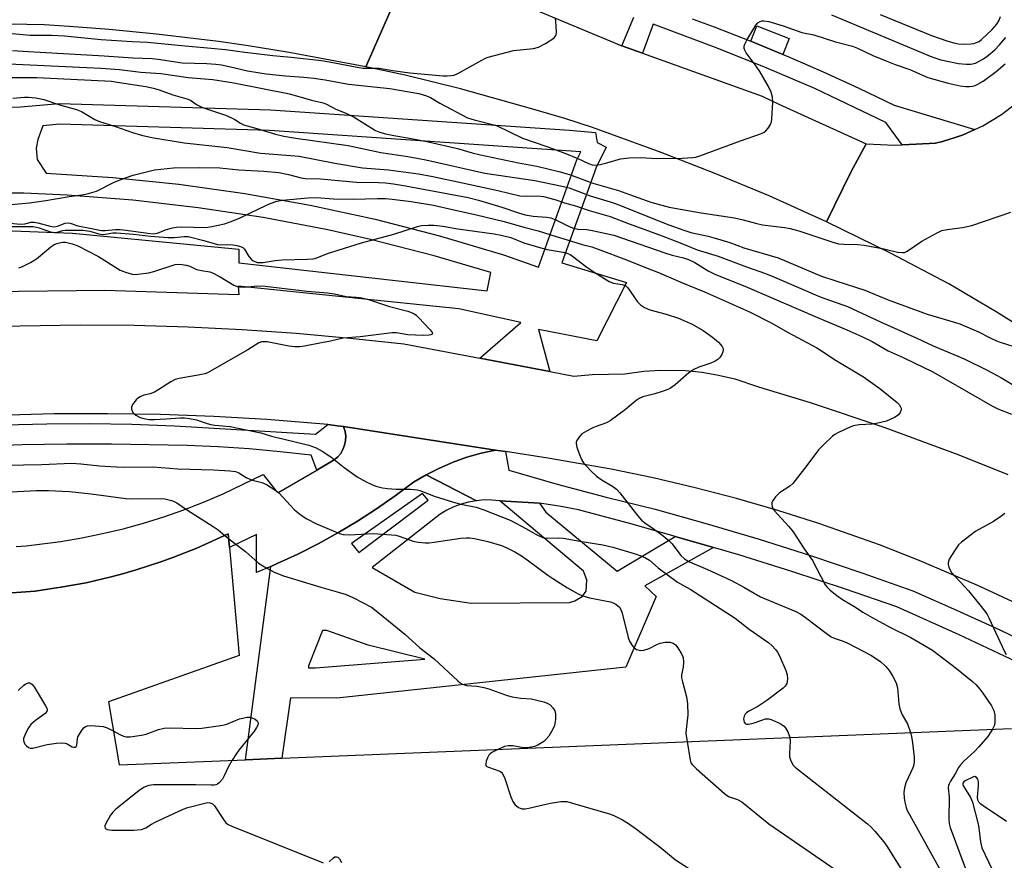
# Model space of a CAD drawing. Units: inches. Extents: x 1279760 to 1285760, y 485453 to 489453.
# Drawn here: x 1282640 to 1282925, y 486720 to 486963 of the extents above; entities that cross this region are included whole.
import ezdxf

# ---------------------------------------------------------------- set-up
doc = ezdxf.new("R2010")
doc.units = ezdxf.units.IN
doc.header["$MEASUREMENT"] = 0
for name, color, linetype in [('BLDG-Footprint', 5, 'Continuous'), ('CULTRL-Pad', 6, 'Continuous'), ('TRANS-Non Street Sidewalk', 7, 'Continuous'), ('TRANS-Parking Lot', 4, 'Continuous'), ('TRANS-Road', 130, 'Continuous'), ('TRANS-Street Sidewalk', 7, 'Continuous'), ('Undefined', 1, 'Continuous')]:
    doc.layers.add(name, color=color, linetype=linetype)

msp = doc.modelspace()

# ---------------------------------------------------------------- linework, layer by layer
at = {"layer": 'BLDG-Footprint'}
msp.add_polyline3d([(1282627.37, 486796.35, 342.87), (1282644.86, 486797.64, 342.87), (1282648.56, 486798.15, 342.87), (1282652.24, 486798.74, 342.87), (1282659.58, 486800.06, 342.87), (1282666.84, 486801.78, 342.87), (1282670.45, 486802.72, 342.87), (1282674.04, 486803.78, 342.87), (1282681.14, 486806.08, 342.87), (1282684.64, 486807.34, 342.87), (1282691.6, 486810.05, 342.87), (1282700.63, 486814.16, 342.87), (1282700.99, 486810.21, 342.87), (1282703.8, 486779, 342.87), (1282666.01, 486765.6, 342.87), (1282669.12, 486747.41, 342.87), (1282705.65, 486748.9, 342.87), (1282716.18, 486749.34, 342.87), (1282926.94, 486757.96, 342.87)], dxfattribs=at)
at = {"layer": 'CULTRL-Pad'}
msp.add_lwpolyline([(1282862.69, 486957.32), (1282860.88, 486952.68), (1282851.65, 486956.49), (1282853.4, 486960.96)], close=True, dxfattribs=at)
at = {"layer": 'TRANS-Non Street Sidewalk'}
for points in [[(1282772.34, 486823.75, 0), (1282770.12, 486823.36, 0), (1282767.94, 486822.76, 0), (1282765.82, 486821.96, 0), (1282763.78, 486820.98, 0), (1282761.85, 486819.81, 0), (1282742.28, 486804.44, 0), (1282754.56, 486797.33, 0), (1282761.9, 486795.51, 0), (1282770.87, 486794.1, 0), (1282799.21, 486794.38, 0), (1282800.84, 486794.79, 0), (1282802.88, 486796.02, 0), (1282804.1, 486797.65, 0), (1282804.3, 486800.92, 0), (1282803.28, 486803.36, 0), (1282779.1, 486823.75, 0), (1282790.56, 486823.01, 0), (1282792.44, 486820.48, 0), (1282813.07, 486803.39, 0), (1282829.77, 486813.45, 0), (1282840.83, 486810.25, 0), (1282821.03, 486799.13, 0), (1282824.3, 486796.07, 0), (1282815.57, 486775.65, 0), (1282732, 486766.68, 0), (1282718.6, 486766.81, 0), (1282716.18, 486749.34, 0), (1282705.65, 486748.9, 0), (1282713, 486804.77, 0), (1282714.8, 486805.58, 0), (1282720.76, 486808.34, 0), (1282726.61, 486811.32, 0), (1282732.36, 486814.5, 0), (1282737.99, 486817.87, 0), (1282743.52, 486821.42, 0), (1282748.92, 486825.16, 0), (1282754.2, 486829.07, 0), (1282757.87, 486831.24, 0)], [(1282736.25, 486811.37, 0), (1282738.4, 486808.79, 0), (1282758.43, 486823.88, 0), (1282756.83, 486825.84, 0)], [(1282723.81, 486776.03, 0), (1282723.81, 486775.42, 0), (1282725.85, 486775.43, 0), (1282757.44, 486777.95, 0), (1282741.13, 486781.99, 0), (1282729.1, 486786.25, 0), (1282727.87, 486786.24, 0)]]:
    msp.add_polyline3d(points, close=True, dxfattribs=at)
at = {"layer": 'TRANS-Parking Lot'}
msp.add_lwpolyline([(1282639.41, 486810.49), (1282642.24, 486810.72), (1282652.31, 486811.96), (1282658.34, 486813), (1282664.34, 486814.23), (1282670.3, 486815.66), (1282676.2, 486817.28), (1282682.05, 486819.11), (1282687.83, 486821.12), (1282693.54, 486823.32), (1282699.18, 486825.72), (1282710.77, 486831.27), (1282714.61, 486826.45), (1282715.23, 486826.17), (1282726.27, 486832.6), (1282731.28, 486835.52), (1282732.29, 486836.39), (1282733.14, 486837.41), (1282733.81, 486838.55), (1282734.29, 486839.79), (1282734.56, 486841.09), (1282734.62, 486842.42), (1282734.46, 486843.73), (1282733.96, 486845.21), (1282777.9, 486838.38), (1282773.73, 486837.47), (1282769.63, 486836.29), (1282765.61, 486834.86), (1282761.68, 486833.17), (1282757.87, 486831.24), (1282754.2, 486829.07), (1282748.92, 486825.16), (1282743.52, 486821.42), (1282737.99, 486817.87), (1282732.36, 486814.5), (1282726.61, 486811.32), (1282720.76, 486808.34), (1282714.8, 486805.58), (1282713, 486804.77), (1282708.78, 486802.96), (1282708.78, 486814.02), (1282700.99, 486810.21), (1282700.63, 486814.16), (1282691.6, 486810.05), (1282684.64, 486807.34), (1282681.14, 486806.08), (1282674.04, 486803.78), (1282670.46, 486802.72), (1282666.84, 486801.78), (1282659.58, 486800.06), (1282652.24, 486798.74), (1282648.56, 486798.15), (1282644.86, 486797.64), (1282627.37, 486796.35)], dxfattribs=at)
at = {"layer": 'TRANS-Road'}
msp.add_lwpolyline([(1282765.53, 486975.62), (1282814.39, 486955.19), (1282820.33, 486953.07), (1282854.96, 486940.61), (1282859.72, 486938.29), (1282884.98, 486926.87), (1282880.52, 486918.7), (1282873.49, 486904.33), (1282856.95, 486911.87), (1282841.06, 486918.4), (1282825.7, 486924.37), (1282805.9, 486931.52), (1282797.87, 486934.14), (1282788.64, 486936.89), (1282767.79, 486942.71), (1282751.74, 486946.71), (1282740.45, 486949.07), (1282754.07, 486980.34), (1282755.05, 486982.59)], close=True, dxfattribs=at)
for points in [[(1282947.39, 486862.78), (1282922.54, 486878.35), (1282908.91, 486886.36), (1282891.97, 486895.29), (1282873.49, 486904.33), (1282880.52, 486918.7), (1282884.98, 486926.87), (1282893.26, 486926.5), (1282895.38, 486926.56), (1282899.44, 486926.72), (1282904.99, 486927.01), (1282907.02, 486927.56), (1282911.03, 486928.77), (1282913, 486929.49), (1282916.38, 486930.95), (1282918.73, 486932.07), (1282924.11, 486935.32), (1282929.08, 486939.16)], [(1282623.04, 486873.94), (1282657.82, 486874.55), (1282673.45, 486874.43), (1282689.08, 486873.98), (1282704.7, 486873.22), (1282720.3, 486872.14), (1282735.87, 486870.75), (1282751.41, 486869.04), (1282773.34, 486864.91), (1282793.55, 486861.1), (1282800.51, 486859.77), (1282805.82, 486860.2), (1282815.23, 486860.43), (1282820.72, 486861.17), (1282825.53, 486861.48), (1282832.77, 486861.34), (1282837.57, 486860.84), (1282842.32, 486860.03), (1282847.02, 486858.91), (1282853.89, 486856.65), (1282868.79, 486852.11), (1282890.4, 486844.89), (1282911.77, 486836.99), (1282925.88, 486831.35)], [(1282928.65, 486793.93), (1282917.42, 486799.16), (1282900.33, 486806.46), (1282888.79, 486810.95), (1282871.26, 486817.14), (1282859.45, 486820.89), (1282847.54, 486824.34), (1282835.55, 486827.48), (1282823.48, 486830.31), (1282811.34, 486832.83), (1282793.02, 486836.03), (1282780.79, 486837.93), (1282777.9, 486838.38), (1282733.96, 486845.21), (1282732.26, 486845.42), (1282729.42, 486845.72), (1282711.82, 486847.16), (1282696.47, 486848.05), (1282681.11, 486848.63), (1282665.74, 486848.89), (1282650.37, 486848.84), (1282633.67, 486848.39)]]:
    msp.add_lwpolyline(points, dxfattribs=at)
msp.add_polyline3d([(1282754.07, 486980.34, 0), (1282740.45, 486949.07, 0), (1282718.28, 486953.23, 0), (1282705.84, 486955.29, 0), (1282697.87, 486956.42, 0), (1282679.88, 486958.49, 0), (1282666.22, 486959.85, 0), (1282654.71, 486960.78, 0), (1282647.51, 486961.19, 0), (1282622.32, 486961.71, 0), (1282608.67, 486961.68, 0), (1282597.21, 486961.38, 0), (1282585.26, 486960.67, 0), (1282570.56, 486959.54, 0), (1282557.12, 486958.28, 0), (1282546.5, 486957.06, 0), (1282525.1, 486990.52, 0)], dxfattribs=at)
at = {"layer": 'TRANS-Street Sidewalk'}
for points in [[(1282834.7, 486963), (1282841.09, 486960.63), (1282851.65, 486956.49), (1282860.88, 486952.68), (1282862.14, 486952.16), (1282872.55, 486947.65), (1282882.87, 486942.94), (1282893.11, 486938.05), (1282916.38, 486930.95), (1282913, 486929.49), (1282911.03, 486928.77), (1282907.02, 486927.56), (1282904.99, 486927.01), (1282899.44, 486926.72), (1282895.38, 486926.56), (1282890.71, 486933.01), (1282870.13, 486942.8), (1282856.07, 486948.79), (1282841.9, 486954.5), (1282823.45, 486961.42), (1282820.33, 486953.07), (1282814.39, 486955.19), (1282817.88, 486963.42)], [(1282635.92, 486845.69), (1282648.22, 486845.98), (1282660.52, 486846.02), (1282672.82, 486845.82), (1282685.12, 486845.39), (1282725.88, 486842.92), (1282729.42, 486845.72), (1282732.26, 486845.42), (1282733.96, 486845.21), (1282734.46, 486843.73), (1282734.62, 486842.42), (1282734.56, 486841.09), (1282734.29, 486839.79), (1282733.81, 486838.55), (1282733.14, 486837.41), (1282732.29, 486836.39), (1282731.28, 486835.52), (1282726.27, 486832.6), (1282724.58, 486836.9), (1282715.66, 486837.9), (1282706.72, 486838.7), (1282697.76, 486839.28), (1282688.79, 486839.66), (1282666.93, 486840.08), (1282654.03, 486840.1), (1282641.13, 486839.87), (1282628.25, 486839.4)], [(1282929.82, 486776.56), (1282911.89, 486784.97), (1282893.85, 486793.12), (1282878.69, 486798.33), (1282863.47, 486803.33), (1282848.17, 486808.11), (1282840.83, 486810.25), (1282829.77, 486813.45), (1282817.38, 486817), (1282801.89, 486821.11), (1282796.25, 486822.21), (1282790.56, 486823.01), (1282779.1, 486823.75), (1282776.85, 486823.93), (1282774.59, 486823.95), (1282772.34, 486823.75), (1282757.87, 486831.24), (1282761.68, 486833.17), (1282765.61, 486834.86), (1282769.63, 486836.29), (1282773.73, 486837.47), (1282777.9, 486838.38), (1282780.79, 486837.93), (1282781.73, 486832.61), (1282795.74, 486828.53), (1282809.84, 486824.74), (1282824.01, 486821.26), (1282839.06, 486817.07), (1282854.03, 486812.61), (1282868.92, 486807.9), (1282883.72, 486802.93), (1282898.44, 486797.7), (1282911.06, 486792.15), (1282923.59, 486786.39), (1282936.03, 486780.43)]]:
    msp.add_lwpolyline(points, dxfattribs=at)
for points in [[(1282569.63, 486936.43, 0), (1282640.61, 486937.5, 0), (1282651.81, 486938.51, 0), (1282712.87, 486936.71, 0), (1282799.25, 486930.82, 0), (1282806.8, 486930.16, 0), (1282807.21, 486927.19, 0), (1282809.89, 486925.85, 0), (1282806.99, 486920.04, 0), (1282797.09, 486892.46, 0), (1282815.72, 486886.82, 0), (1282807.11, 486869.97, 0), (1282790.29, 486873.25, 0), (1282793.55, 486861.1, 0), (1282773.34, 486864.91, 0), (1282785.2, 486875.23, 0), (1282767.32, 486879.21, 0), (1282703.55, 486885.69, 0), (1282703.7, 486883.26, 0), (1282664.95, 486884.48, 0), (1282631.7, 486884.13, 0)], [(1282625.9, 486902.2, 0), (1282655.62, 486901.03, 0), (1282703.73, 486896.37, 0), (1282703.73, 486892.48, 0), (1282775.44, 486884.41, 0), (1282776.52, 486889.66, 0), (1282760.14, 486894.49, 0), (1282741.75, 486899.2, 0), (1282729.4, 486901.96, 0), (1282710.74, 486905.52, 0), (1282691.95, 486908.39, 0), (1282673.09, 486910.55, 0), (1282654.13, 486912.02, 0), (1282641.58, 486912.59, 0), (1282630.86, 486912.63, 0)]]:
    msp.add_polyline3d(points, dxfattribs=at)
msp.add_polyline3d([(1282686.39, 486915.15, 0), (1282705.43, 486912.48, 0), (1282724.35, 486909.11, 0), (1282743.13, 486905.04, 0), (1282761.74, 486900.27, 0), (1282780.14, 486894.82, 0), (1282790.28, 486891.24, 0), (1282801.41, 486922.24, 0), (1282802.51, 486924.49, 0), (1282712.53, 486930.72, 0), (1282651.9, 486932.51, 0), (1282647.04, 486932.06, 0), (1282645.64, 486928.14, 0), (1282645.11, 486925.61, 0), (1282645.47, 486922.36, 0), (1282648.06, 486918.35, 0), (1282667.26, 486917.1, 0)], close=True, dxfattribs=at)
at = {"layer": 'Undefined'}
msp.add_line((1282699.69, 486813.73, 342), (1282700.75, 486812.85, 342), dxfattribs=at)
for points, elevation in [([(1282889.06, 486964.21), (1282903.82, 486958.18), (1282908.59, 486956.47), (1282910.28, 486955.98), (1282911.68, 486955.77), (1282913.08, 486955.67), (1282915.28, 486955.7), (1282916.08, 486955.82), (1282916.87, 486956.08), (1282917.63, 486956.46), (1282918.35, 486956.95), (1282921.37, 486959.85), (1282922.73, 486961.39), (1282923.41, 486962.56), (1282923.81, 486963.59)], 320), ([(1282636.17, 486958.92), (1282643.39, 486958.25), (1282649.6, 486958.23), (1282653.35, 486958.09), (1282663.96, 486956.96), (1282672.85, 486956.4), (1282677.29, 486956.2), (1282688.19, 486955.15), (1282695.71, 486954.51), (1282699.88, 486954.1), (1282705.47, 486953.3), (1282713.58, 486952.35), (1282718.85, 486951.89), (1282727.56, 486950.94), (1282730.42, 486950.49), (1282737.91, 486949.02), (1282739.62, 486948.75), (1282740.66, 486948.69), (1282744.24, 486948.71), (1282748.25, 486948.01), (1282753.09, 486947.35), (1282762.72, 486946.52), (1282763.89, 486946.48), (1282765.08, 486946.55), (1282765.94, 486946.72), (1282767, 486947.16), (1282773.9, 486951.04), (1282774.95, 486951.55), (1282775.75, 486951.84), (1282783.04, 486953.78), (1282788.9, 486954.4), (1282790.29, 486954.73), (1282792.33, 486955.84), (1282794.74, 486957.4), (1282795.25, 486957.98), (1282795.41, 486958.45), (1282795.47, 486958.98), (1282795.42, 486960.98), (1282795.25, 486963.27)], 322), ([(1282638.31, 486953.81), (1282642.96, 486953.48), (1282664.82, 486952.32), (1282673.12, 486951.74), (1282678.66, 486951.48), (1282680.4, 486951.28), (1282687.29, 486950.23), (1282694.46, 486950.05), (1282697.05, 486949.86), (1282698.75, 486949.65), (1282700.95, 486949.23), (1282706.21, 486947.92), (1282711.6, 486947.07), (1282717.19, 486946.48), (1282722.54, 486946.12), (1282725.39, 486945.85), (1282728.66, 486945.35), (1282735.43, 486944.09), (1282747.38, 486942.85), (1282755.72, 486941.35), (1282757.9, 486940.75), (1282759.08, 486940.22), (1282761.8, 486938.6), (1282769.79, 486934.35), (1282771.73, 486933.74), (1282777.35, 486932.33), (1282778.39, 486932.01), (1282785.68, 486928.53), (1282792.7, 486926.07), (1282797.92, 486924.15), (1282801.69, 486922.61), (1282804.73, 486921.16), (1282805.77, 486920.8), (1282806.81, 486920.72), (1282808.12, 486920.86), (1282810.03, 486921.33), (1282813.97, 486922.49), (1282816.52, 486922.79), (1282819.65, 486922.92), (1282824.57, 486922.62), (1282831.78, 486922.72), (1282834.94, 486922.86), (1282835.79, 486923.01), (1282836.91, 486923.36), (1282848.67, 486927.71), (1282854.76, 486929.84), (1282855.53, 486930.22), (1282855.98, 486930.56), (1282856.71, 486931.42), (1282857.31, 486932.4), (1282857.6, 486933.2), (1282857.74, 486934.07), (1282857.97, 486938.88), (1282857.9, 486940.35), (1282857.54, 486941.77), (1282856.79, 486943.38), (1282854.21, 486947.77), (1282853.21, 486949.27), (1282850.33, 486953.13), (1282849.91, 486953.88), (1282849.76, 486954.41), (1282849.74, 486954.95), (1282849.86, 486955.49), (1282850.5, 486956.79), (1282853.12, 486961.1), (1282853.66, 486961.76), (1282854.35, 486962.2), (1282854.88, 486962.36), (1282855.44, 486962.42), (1282856.82, 486962.2), (1282860.95, 486960.96), (1282866.43, 486959.05), (1282869.86, 486958.33), (1282876.12, 486956.34), (1282881.03, 486955.02), (1282882.46, 486954.47), (1282886.94, 486952.41), (1282890.95, 486950.73), (1282893.36, 486949.77), (1282897.56, 486948.33), (1282901.3, 486946.64), (1282902.82, 486946.02), (1282908.64, 486944.34), (1282912.14, 486943.61), (1282913.76, 486943.38), (1282914.84, 486943.4), (1282915.69, 486943.51), (1282916.51, 486943.74), (1282917.29, 486944.07), (1282918.75, 486944.99), (1282922.5, 486947.74), (1282925.15, 486949.96)], 324), ([(1282874.96, 486964.13), (1282903.93, 486951.94), (1282906.57, 486951.12), (1282911.65, 486950.1), (1282913.89, 486949.84), (1282915.27, 486949.84), (1282916.53, 486950.17), (1282918.9, 486951.4), (1282920.34, 486952.45), (1282922.13, 486954.03), (1282923.52, 486955.46), (1282925.37, 486957.59)], 322), ([(1282628.93, 486950.36), (1282663.87, 486948.67), (1282669.26, 486948.32), (1282675.44, 486947.56), (1282681.15, 486947.21), (1282689.11, 486945.97), (1282696.24, 486945.48), (1282702.22, 486944.43), (1282718.39, 486941.32), (1282724.71, 486939.44), (1282728.04, 486938.66), (1282729.07, 486938.31), (1282731.78, 486936.9), (1282734.43, 486935.8), (1282737.03, 486934.52), (1282743.18, 486930.73), (1282744.21, 486930.28), (1282745.71, 486929.82), (1282748.46, 486929.24), (1282753.01, 486928.47), (1282758.49, 486927.42), (1282766.92, 486925.46), (1282771.18, 486924.26), (1282773.58, 486923.67), (1282784.49, 486921.34), (1282789.79, 486920.36), (1282796.2, 486918.89), (1282799.26, 486917.97), (1282805.97, 486915.44), (1282811.43, 486913.98), (1282813.37, 486913.38), (1282816.63, 486912.25), (1282822.77, 486909.96), (1282828.07, 486908.56), (1282837.3, 486906.95), (1282846.89, 486905.45), (1282849.47, 486904.92), (1282853.34, 486903.86), (1282854.98, 486903.48), (1282861.37, 486902.64), (1282863.01, 486902.35), (1282865.49, 486901.71), (1282875.37, 486898.43), (1282877.03, 486897.97), (1282878.48, 486897.83), (1282882.56, 486897.78), (1282884.43, 486897.61), (1282890.1, 486896.47), (1282894.05, 486895.51), (1282895.47, 486895.41), (1282896.02, 486895.5), (1282896.78, 486895.84), (1282901.11, 486898.77), (1282905.28, 486901.06), (1282906.89, 486901.79), (1282908.34, 486902.08), (1282912.79, 486902.65), (1282915.56, 486903.21), (1282926.77, 486907.08)], 326), ([(1282637.79, 486945.99), (1282645.36, 486946.03), (1282666.92, 486944.91), (1282669.23, 486944.61), (1282676.82, 486943.37), (1282679.08, 486942.93), (1282680.67, 486942.49), (1282684.68, 486941.01), (1282688.72, 486939.88), (1282689.76, 486939.44), (1282691.52, 486938.19), (1282693.04, 486937.44), (1282694.37, 486936.93), (1282699.85, 486935.15), (1282701.44, 486934.5), (1282702.53, 486933.89), (1282704.16, 486932.78), (1282705.06, 486932.33), (1282708.88, 486931.29), (1282714.29, 486929.64), (1282716.76, 486929.11), (1282720.21, 486928.5), (1282735.33, 486926.34), (1282744.75, 486924.34), (1282752.51, 486923.15), (1282757.72, 486922.27), (1282774.79, 486918.36), (1282789.2, 486916.3), (1282796.66, 486914.74), (1282799.18, 486914.11), (1282805.19, 486911.79), (1282811.01, 486910.13), (1282812.79, 486909.52), (1282827.99, 486903.49), (1282832.27, 486901.87), (1282834.32, 486901.27), (1282839.36, 486900.17), (1282841.35, 486899.63), (1282845.58, 486898.35), (1282849.66, 486896.81), (1282859.6, 486893.91), (1282872.09, 486888.58), (1282876.24, 486887.3), (1282884.56, 486884.57), (1282891.31, 486881.78), (1282902.56, 486877.65), (1282910.76, 486875.25), (1282912.08, 486874.81), (1282917.47, 486872.55), (1282920.83, 486870.77), (1282922.62, 486869.91), (1282923.71, 486869.51), (1282927.37, 486868.4)], 328), ([(1282638.4, 486940.01), (1282641.81, 486940.35), (1282642.96, 486940.33), (1282645.02, 486940.09), (1282647.35, 486939.67), (1282651.61, 486938.22), (1282656.79, 486936.79), (1282658.25, 486936.17), (1282662.08, 486933.92), (1282663.42, 486933.32), (1282668.11, 486931.81), (1282673.02, 486930.08), (1282675.56, 486929.37), (1282678.57, 486928.65), (1282687.92, 486927.11), (1282700.32, 486925.83), (1282710.02, 486924.11), (1282721.19, 486923.27), (1282731.44, 486921.25), (1282739.49, 486919.93), (1282746.99, 486919.37), (1282755.61, 486918.18), (1282759.81, 486917.38), (1282768.3, 486915.62), (1282778.57, 486913.37), (1282784.88, 486911.85), (1282786.85, 486911.69), (1282790.14, 486911.81), (1282791.73, 486911.59), (1282795.03, 486910.75), (1282797.84, 486909.79), (1282800.98, 486908.91), (1282804.94, 486907.63), (1282811.05, 486905.84), (1282816.54, 486903.7), (1282825.23, 486900.52), (1282831.68, 486898.03), (1282836.16, 486896.21), (1282842.24, 486894.43), (1282850.45, 486891.27), (1282855.87, 486889.34), (1282858.51, 486888.29), (1282871.73, 486882.65), (1282879.61, 486879.86), (1282889.36, 486875.33), (1282899.6, 486870.75), (1282904.37, 486868.49), (1282913.29, 486864.78), (1282919.92, 486861.47), (1282923.87, 486859.37), (1282931.38, 486854.82)], 330), ([(1282634.68, 486909.05), (1282643.23, 486909.77), (1282647.9, 486910.45), (1282654.73, 486911.67), (1282658.32, 486912.08), (1282659.9, 486912.36), (1282662.54, 486913.16), (1282667.68, 486915.75), (1282670.68, 486916.94), (1282673.16, 486917.8), (1282679.36, 486919.38), (1282684.83, 486919.89), (1282692.22, 486920.02), (1282698.26, 486919.89), (1282703.73, 486919.36), (1282710.89, 486918.92), (1282715.26, 486918.54), (1282718.11, 486918.03), (1282721.75, 486917.04), (1282722.88, 486916.85), (1282727.33, 486916.72), (1282737.7, 486915.73), (1282744.08, 486915.72), (1282746.09, 486915.6), (1282748.39, 486915.32), (1282751.83, 486914.74), (1282769.98, 486911.33), (1282773, 486910.57), (1282779.7, 486908.59), (1282784.5, 486906.91), (1282786.47, 486906.34), (1282788.79, 486905.91), (1282792.59, 486905.64), (1282793.82, 486905.43), (1282795.33, 486904.85), (1282799.16, 486903), (1282800.46, 486902.48), (1282801.67, 486902.24), (1282804.23, 486902.11), (1282805.39, 486901.94), (1282812.07, 486900.47), (1282827.08, 486895.26), (1282828.93, 486894.71), (1282832.19, 486893.92), (1282833.61, 486893.44), (1282835.43, 486892.55), (1282839.36, 486890.14), (1282841.26, 486889.19), (1282850.57, 486885.43), (1282870.87, 486876.63), (1282879.38, 486873.11), (1282883.77, 486871.15), (1282886.72, 486869.71), (1282891.37, 486867.06), (1282895.69, 486865.13), (1282904.28, 486860.98), (1282921.45, 486851.03), (1282923.02, 486850.28), (1282926.93, 486848.79)], 332), ([(1282635.6, 486904.14), (1282640.57, 486903.67), (1282641.85, 486903.77), (1282643.67, 486904.19), (1282644.48, 486904.2), (1282645.6, 486903.99), (1282649.22, 486903.05), (1282650.27, 486902.91), (1282651.33, 486903.09), (1282653.56, 486903.93), (1282654.47, 486904.03), (1282654.96, 486903.92), (1282657.21, 486903.11), (1282660.64, 486902.51), (1282664.02, 486901.81), (1282665.09, 486901.79), (1282668.05, 486902.11), (1282669.4, 486902.09), (1282671.16, 486901.91), (1282677.39, 486901.01), (1282679.1, 486900.87), (1282680.21, 486901.02), (1282682.55, 486901.99), (1282684.53, 486902.56), (1282685.68, 486902.81), (1282687.08, 486902.88), (1282694.16, 486902.71), (1282695.92, 486902.95), (1282699.58, 486903.71), (1282701.24, 486904.27), (1282703.94, 486905.38), (1282709.65, 486908.21), (1282712.81, 486909.6), (1282714.67, 486910.3), (1282716.37, 486910.62), (1282723.63, 486911.25), (1282726.2, 486911.36), (1282731.04, 486911), (1282736.88, 486910.86), (1282743.74, 486911.05), (1282746.05, 486911.03), (1282748.02, 486910.87), (1282753.49, 486910.21), (1282759.98, 486909.11), (1282765.81, 486907.75), (1282772.37, 486906.33), (1282780.37, 486904.37), (1282786.03, 486902.76), (1282790.25, 486901.68), (1282795.38, 486900.03), (1282798.63, 486899.13), (1282802.89, 486897.78), (1282805.67, 486897.05), (1282807.53, 486896.46), (1282815.75, 486893.33), (1282821.73, 486890.91), (1282824.97, 486889.69), (1282831.46, 486886.85), (1282838.23, 486884.07), (1282851.26, 486878.27), (1282857.53, 486875.13), (1282862.44, 486872.38), (1282870.75, 486867.89), (1282872.23, 486866.97), (1282875.82, 486864.53), (1282884.19, 486859.51), (1282888.91, 486856.13), (1282893.91, 486852.14), (1282894.47, 486851.55), (1282894.91, 486850.9), (1282895.06, 486850.44), (1282895.05, 486849.96), (1282894.8, 486849.23), (1282894.37, 486848.58), (1282893.95, 486848.23), (1282893.21, 486847.8), (1282890.81, 486846.77), (1282888.39, 486846.12), (1282886.78, 486845.9), (1282882.95, 486845.65), (1282881.24, 486845.36), (1282879.88, 486844.84), (1282876.96, 486843.45), (1282875.94, 486842.89), (1282875.23, 486842.37), (1282872.62, 486839.92), (1282871.19, 486838.41), (1282867.84, 486833.91), (1282863.78, 486828.75), (1282862.93, 486827.99), (1282859.93, 486826.05), (1282858.76, 486824.88), (1282858.07, 486823.94), (1282857.74, 486823.2), (1282857.69, 486822.7), (1282857.83, 486821.94), (1282858.05, 486821.48), (1282858.51, 486820.84), (1282862.64, 486816.33), (1282863.92, 486814.73), (1282867.06, 486809.84), (1282869.51, 486806.47), (1282873.18, 486799.44), (1282873.67, 486798.81), (1282874.58, 486797.91), (1282876.48, 486796.4), (1282878.1, 486795.24), (1282881.85, 486793.02), (1282884.06, 486791.56), (1282886.71, 486789.96), (1282891.85, 486787.21), (1282897.93, 486784.27), (1282904.11, 486780.58), (1282911.04, 486775.25), (1282915.67, 486771.5), (1282916.65, 486770.61), (1282917.82, 486769.3), (1282918.71, 486768.12), (1282921.21, 486764.45), (1282921.88, 486763.17), (1282922.14, 486761.78), (1282922.19, 486759.77), (1282922.03, 486758.94), (1282921.45, 486757.74)], 334), ([(1282637.27, 486903), (1282644.32, 486902.97), (1282645.97, 486902.59), (1282649.31, 486901.47), (1282650.42, 486901.24), (1282650.97, 486901.27), (1282652.82, 486901.8), (1282653.55, 486901.91), (1282658.64, 486901.89), (1282660.63, 486901.66), (1282663.29, 486900.86), (1282664.33, 486900.7), (1282665.15, 486900.76), (1282667.26, 486901.12), (1282668.37, 486901.17), (1282673.27, 486900.71), (1282678.16, 486900.13), (1282683.21, 486899.75), (1282684.99, 486899.75), (1282687.91, 486900.11), (1282689.03, 486900.07), (1282693.59, 486898.96), (1282697.56, 486897.77), (1282698.34, 486897.68), (1282700.36, 486897.75), (1282702.01, 486897.67), (1282703.09, 486897.52), (1282704.17, 486897.21), (1282704.84, 486896.85), (1282705.32, 486896.38), (1282706.59, 486894.3), (1282707.26, 486893.5), (1282707.89, 486893.04), (1282708.35, 486892.81), (1282709.06, 486892.61), (1282709.6, 486892.54), (1282710.77, 486892.59), (1282714.17, 486893.12), (1282716.2, 486893.35), (1282723.44, 486893.48), (1282725.15, 486893.65), (1282726.21, 486893.95), (1282729.38, 486895.13), (1282739.19, 486898.24), (1282748.49, 486900.79), (1282755.38, 486903.01), (1282756.46, 486903.23), (1282758.38, 486903.39), (1282760.01, 486903.35), (1282762.64, 486903.06), (1282766.97, 486902.25), (1282777.45, 486900.82), (1282779.48, 486900.46), (1282782.31, 486899.78), (1282786.11, 486898.27), (1282790.99, 486896.79), (1282792.84, 486896.35), (1282797.38, 486895.58), (1282798.52, 486895.28), (1282799.41, 486894.86), (1282800.13, 486894.39), (1282804.26, 486891.26), (1282806.53, 486889.64), (1282810.69, 486887.06), (1282811.93, 486886.6), (1282814.48, 486886.22), (1282815.02, 486886.05), (1282815.49, 486885.78), (1282816.08, 486885.22), (1282816.61, 486884.56), (1282818.21, 486882.12), (1282818.93, 486881.18), (1282819.76, 486880.36), (1282820.91, 486879.57), (1282822.46, 486878.92), (1282827.18, 486877.64), (1282830.72, 486876.46), (1282834.69, 486874.7), (1282837.88, 486872.94), (1282840.53, 486871.04), (1282842.32, 486869.59), (1282843.33, 486868.33), (1282843.56, 486867.88), (1282843.68, 486867.42), (1282843.56, 486866.71), (1282843.23, 486865.99), (1282842.65, 486865.08), (1282842.08, 486864.52), (1282841.39, 486864.1), (1282840.12, 486863.52), (1282836.65, 486862.37), (1282835.17, 486861.64), (1282833.78, 486860.66), (1282829.82, 486857.25), (1282828.44, 486856.23), (1282827.68, 486855.88), (1282826.36, 486855.41), (1282823.92, 486854.66), (1282820.48, 486853.75), (1282819.4, 486853.32), (1282818.49, 486852.68), (1282815.48, 486850.07), (1282810.97, 486846.79), (1282809.96, 486846.27), (1282807.01, 486845.21), (1282805.96, 486844.76), (1282804.18, 486843.86), (1282802.86, 486843.04), (1282802.15, 486842.33), (1282801.53, 486841.47), (1282801.22, 486840.78), (1282801.15, 486840.28), (1282801.37, 486839.21), (1282801.97, 486837.56), (1282802.73, 486835.66), (1282803.3, 486834.65), (1282805.29, 486832.44), (1282807.09, 486830.83), (1282808.67, 486829.69), (1282811.73, 486827.96), (1282812.8, 486827.12), (1282813.77, 486826.02), (1282818.93, 486819.48), (1282820.09, 486818.13), (1282820.98, 486817.38), (1282823.17, 486815.9), (1282825.83, 486813.95), (1282827.94, 486812.29), (1282828.88, 486811.24), (1282831.41, 486807.89), (1282832.45, 486806.94), (1282833.98, 486806.09), (1282839.17, 486803.9), (1282846.08, 486800.66), (1282849.61, 486798.75), (1282854.43, 486795.93), (1282864.61, 486791.78), (1282866.13, 486790.92), (1282867.42, 486790.03), (1282873.43, 486785.45), (1282874.86, 486784.45), (1282875.99, 486783.91), (1282878.34, 486783.15), (1282879.49, 486782.66), (1282886.36, 486779.08), (1282888.28, 486777.91), (1282889.2, 486777.24), (1282890.68, 486775.84), (1282891.63, 486774.73), (1282892.73, 486772.96), (1282893.69, 486771.12), (1282894.01, 486769.72), (1282894.45, 486765.07), (1282894.7, 486763.66), (1282895.39, 486761.84), (1282896.95, 486759.28), (1282897.82, 486756.77)], 336), ([(1282640.17, 486890.99), (1282640.97, 486891.28), (1282643.51, 486892.61), (1282645.25, 486893.64), (1282649.42, 486897.05), (1282650.38, 486897.73), (1282651.17, 486898.06), (1282652.3, 486898.35), (1282652.83, 486898.44), (1282653.6, 486898.43), (1282655.6, 486898), (1282657.22, 486897.34), (1282663.14, 486894.28), (1282669.41, 486890.39), (1282670.98, 486889.73), (1282672.85, 486889.22), (1282673.68, 486889.13), (1282674.54, 486889.17), (1282677.7, 486889.61), (1282679.12, 486889.98), (1282685.31, 486891.96), (1282686.16, 486892.1), (1282687.31, 486892.03), (1282688.47, 486891.82), (1282689.59, 486891.51), (1282691.3, 486890.65), (1282691.82, 486890.47), (1282692.93, 486890.21), (1282695.36, 486889.83), (1282696.12, 486889.59), (1282698.36, 486888.41), (1282702.27, 486886.06), (1282703.03, 486885.72), (1282703.56, 486885.58), (1282705.46, 486885.4), (1282708.99, 486885.78), (1282711.33, 486885.72), (1282723.44, 486884.3), (1282729.36, 486883.83), (1282731.36, 486883.49), (1282734.68, 486882.76), (1282737.58, 486882.55), (1282739.24, 486882.34), (1282741.18, 486881.9), (1282747.26, 486879.81), (1282752.56, 486878.52), (1282754.28, 486877.79), (1282754.95, 486877.3), (1282755.58, 486876.71), (1282759.02, 486873.11), (1282759.6, 486872.32), (1282759.66, 486872), (1282759.58, 486871.87), (1282759.23, 486871.67), (1282758.75, 486871.54), (1282757.01, 486871.46), (1282752.55, 486871.7), (1282749.25, 486872.25), (1282747.98, 486872.22), (1282738.81, 486871.07), (1282733.82, 486870.66), (1282730.23, 486869.8), (1282727.61, 486869.35), (1282722.73, 486868.37), (1282721.29, 486868.19), (1282719.88, 486868.21), (1282718.18, 486868.36), (1282711.86, 486869.6), (1282711.03, 486869.69), (1282710.23, 486869.61), (1282709.5, 486869.31), (1282706.33, 486867.33), (1282694.67, 486860.7), (1282693.88, 486860.39), (1282693.04, 486860.18), (1282686.44, 486859.04), (1282685.33, 486858.75), (1282684.06, 486858.08), (1282680.64, 486855.83), (1282679.37, 486855.11), (1282678.07, 486854.63), (1282676.28, 486854.19), (1282675.2, 486853.75), (1282674.71, 486853.44), (1282674.07, 486852.87), (1282673.01, 486851.52), (1282672.7, 486850.79), (1282672.69, 486850.3), (1282672.8, 486849.8), (1282673.15, 486849.12), (1282673.94, 486848.41), (1282675.17, 486847.76), (1282676.28, 486847.45), (1282677.7, 486847.25), (1282679.38, 486847.18), (1282682.58, 486847.37), (1282686.82, 486847.73), (1282687.97, 486847.7), (1282689.44, 486847.5), (1282691.49, 486847.09), (1282694.54, 486846.03), (1282695.66, 486845.72), (1282696.8, 486845.57), (1282701.24, 486845.22), (1282708.67, 486843.68), (1282710.07, 486843.33), (1282713.17, 486842.37), (1282716.82, 486841.54), (1282723.9, 486839.76), (1282726.01, 486839.04), (1282727.8, 486838.05), (1282730.25, 486836.45), (1282734.19, 486833.31), (1282737.94, 486830.63), (1282740.54, 486829.2), (1282742.16, 486828.41), (1282743.25, 486827.99), (1282745.23, 486827.47), (1282746.63, 486827.27), (1282749.16, 486827.08), (1282753.27, 486827.04), (1282755.25, 486826.85), (1282756.02, 486826.7), (1282760.41, 486824.99), (1282766.38, 486823.1), (1282767.82, 486822.71), (1282772.31, 486821.83), (1282774.53, 486821.15), (1282782.14, 486818.13), (1282786.82, 486815.62), (1282790.02, 486813.76), (1282791.52, 486813.15), (1282792.83, 486812.91), (1282796.02, 486813.04), (1282797.46, 486812.96), (1282802.21, 486812.03), (1282808.85, 486811.04), (1282811.74, 486810.36), (1282818.23, 486808.43), (1282819.9, 486807.85), (1282821.25, 486807.26), (1282822.37, 486806.56), (1282824.91, 486804.39), (1282830.48, 486800.22), (1282834.11, 486798.17), (1282847.13, 486789.84), (1282851.15, 486786.67), (1282856.87, 486782.69), (1282857.72, 486781.95), (1282858.85, 486780.67), (1282859.35, 486779.99), (1282859.91, 486778.96), (1282861.79, 486774.7), (1282862.11, 486773.44), (1282862.24, 486772.27), (1282862.19, 486771.42), (1282862.03, 486770.89), (1282861.59, 486770.16), (1282860.98, 486769.55), (1282856.32, 486766.06), (1282853.68, 486764.25), (1282851.1, 486762.95), (1282850.41, 486762.49), (1282850.06, 486762.11), (1282849.73, 486761.45), (1282849.56, 486760.74), (1282849.59, 486760.24), (1282849.76, 486759.75), (1282850.04, 486759.36), (1282850.44, 486759.16), (1282850.94, 486759.14), (1282852.33, 486759.46), (1282854.79, 486760.37), (1282855.88, 486760.7), (1282856.82, 486760.74), (1282857.56, 486760.56), (1282860.11, 486759.36), (1282861.24, 486758.58), (1282861.75, 486757.94), (1282862.31, 486756.97), (1282862.76, 486755.95), (1282862.92, 486755.34)], 338), ([(1282636.25, 486833.97), (1282646.69, 486834.24), (1282655.42, 486834.61), (1282658.04, 486834.42), (1282663.44, 486833.82), (1282668.38, 486833.53), (1282670.35, 486833.47), (1282678.87, 486833.49), (1282686.06, 486833), (1282696.43, 486832.71), (1282701.08, 486832.4), (1282702.72, 486832.18), (1282703.73, 486831.81), (1282705.85, 486830.49), (1282706.86, 486829.97), (1282707.68, 486829.69), (1282710.4, 486829.01), (1282711.67, 486828.4), (1282714.1, 486826.84), (1282715.24, 486825.97), (1282719.84, 486821.09), (1282721.69, 486819.56), (1282723.39, 486818.55), (1282726.17, 486817.09), (1282732.76, 486814.3), (1282733.89, 486814.02), (1282735.62, 486813.85), (1282742.5, 486814.3), (1282747.8, 486813.92), (1282749.06, 486813.74), (1282750.06, 486813.48), (1282754.04, 486812.03), (1282755.49, 486811.79), (1282757.55, 486811.59), (1282758.73, 486811.58), (1282760.19, 486811.74), (1282767.9, 486812.92), (1282769.49, 486813.06), (1282770.5, 486813.01), (1282771.77, 486812.84), (1282775.65, 486811.95), (1282779.62, 486810.79), (1282781.17, 486810.11), (1282783.44, 486808.96), (1282785.37, 486807.8), (1282787.07, 486806.66), (1282792.99, 486802.24), (1282794.44, 486801.24), (1282798.65, 486798.58), (1282801.77, 486796.84), (1282802.85, 486796.39), (1282805.08, 486795.72), (1282811.09, 486794.52), (1282811.9, 486794.24), (1282812.62, 486793.84), (1282813.68, 486793.01), (1282814.11, 486792.34), (1282814.46, 486791.28), (1282816.21, 486784.22), (1282816.64, 486783.19), (1282817.16, 486782.21), (1282817.62, 486781.55), (1282817.99, 486781.19), (1282818.64, 486780.78), (1282819.36, 486780.55), (1282819.88, 486780.51), (1282820.69, 486780.6), (1282822.28, 486781.02), (1282824.46, 486782.19), (1282825.45, 486782.61), (1282826.86, 486782.89), (1282828.27, 486782.91), (1282829.23, 486782.6), (1282829.85, 486782.15), (1282830.56, 486781.26), (1282831.61, 486779.51), (1282832.06, 486778.47), (1282832.19, 486777.07), (1282832.1, 486775.65), (1282831.66, 486773.46), (1282831.66, 486772.53), (1282831.89, 486771.38), (1282833.09, 486767.1), (1282833.32, 486765.09), (1282833.42, 486761.92), (1282833.02, 486758.47), (1282832.9, 486756.71), (1282832.96, 486755.85), (1282833.24, 486754.13)], 340), ([(1282636.04, 486826.17), (1282645.25, 486826.7), (1282648.72, 486826.66), (1282654.74, 486826.42), (1282661.07, 486825.74), (1282671.06, 486824.36), (1282673.03, 486824.28), (1282681.15, 486824.38), (1282682.29, 486824.26), (1282684.22, 486823.82), (1282685.01, 486823.54), (1282685.76, 486823.14), (1282688.89, 486821.05), (1282696.32, 486816.33), (1282697.73, 486815.33), (1282699.69, 486813.73)], 342), ([(1282925, 486820.04), (1282923.91, 486819.14), (1282921.74, 486817.78), (1282916.68, 486814.96), (1282912.48, 486811.77), (1282911.66, 486810.96), (1282910.51, 486809.3), (1282908.99, 486806.85), (1282908.64, 486805.84), (1282908.66, 486805.31), (1282908.89, 486804.5), (1282909.23, 486803.7), (1282909.68, 486802.96), (1282914.55, 486797.7), (1282918.23, 486793.18), (1282919.8, 486791.04), (1282920.48, 486789.73), (1282924.85, 486780.35), (1282925.39, 486779.31)], 332), ([(1282700.75, 486812.85), (1282702.44, 486811.47), (1282705.62, 486809.11), (1282709.39, 486805.69), (1282711.1, 486804.61), (1282713.91, 486803.07), (1282716.66, 486802.02), (1282727.45, 486798.72), (1282732.82, 486797.2), (1282734.69, 486796.6), (1282736.81, 486795.67), (1282742.05, 486792.95), (1282744.39, 486791.17), (1282751.67, 486785.2), (1282756.03, 486781.25), (1282760.16, 486778.1), (1282767.02, 486771.71), (1282767.67, 486771.15), (1282768.38, 486770.7), (1282769.46, 486770.39), (1282772.61, 486770.18), (1282774.53, 486769.79), (1282775.91, 486769.38), (1282781.25, 486767.45), (1282782.65, 486767.08), (1282785.19, 486766.66), (1282788.15, 486766.52), (1282789.86, 486766.16), (1282791.87, 486765.59), (1282792.97, 486765.19), (1282793.7, 486764.76), (1282794.47, 486763.94), (1282795.05, 486763), (1282795.24, 486762.21), (1282795.18, 486760.52), (1282794.92, 486758.83), (1282794.49, 486757.76), (1282793.26, 486755.76), (1282792.55, 486754.84), (1282791.81, 486754.18), (1282789.91, 486753.03), (1282789.12, 486752.73), (1282788.28, 486752.54), (1282786.83, 486752.35), (1282785.97, 486752.33), (1282782.92, 486752.9), (1282781.55, 486752.96), (1282780.47, 486752.72), (1282778.57, 486751.89)], 342), ([(1282639.95, 486768.9), (1282641.5, 486770.33), (1282642.18, 486770.85), (1282642.88, 486771.13), (1282643.29, 486771.08), (1282643.88, 486770.78), (1282644.61, 486769.97), (1282647.84, 486764.52), (1282648.2, 486763.76), (1282648.32, 486763.29), (1282648.23, 486762.87), (1282647.75, 486762.31), (1282644.97, 486760.21), (1282643.65, 486759.07), (1282642.96, 486758.14), (1282642.26, 486756.86), (1282641.66, 486755.55), (1282641.52, 486755.02), (1282641.5, 486754.53), (1282641.6, 486754.08), (1282641.89, 486753.45), (1282642.32, 486752.9), (1282642.91, 486752.42), (1282643.38, 486752.22), (1282644.15, 486752.21), (1282648.33, 486753.27), (1282650.98, 486753.66), (1282652.74, 486753.81), (1282653.57, 486753.72), (1282654.1, 486753.5), (1282655.58, 486752.66), (1282656.02, 486752.53), (1282656.4, 486752.55), (1282656.7, 486752.74), (1282656.87, 486753.12), (1282657.05, 486754.99), (1282657.23, 486755.53), (1282657.64, 486756.33), (1282658.46, 486757.58), (1282659.01, 486758.23), (1282659.44, 486758.54), (1282659.94, 486758.7), (1282660.77, 486758.77), (1282662.23, 486758.73), (1282664.55, 486758.52), (1282665.64, 486758.15), (1282667.44, 486757.21)], 344), ([(1282667.44, 486757.21), (1282669.31, 486756.2), (1282670.37, 486755.74), (1282671.18, 486755.54), (1282672.33, 486755.54), (1282675.55, 486756.01), (1282676.98, 486756.3), (1282680.51, 486757.6), (1282682.14, 486758.06), (1282683.89, 486758.14), (1282691.3, 486757.93), (1282693.06, 486757.99), (1282699.13, 486758.88), (1282700.25, 486759.23), (1282703.86, 486760.71), (1282705.26, 486761.06), (1282706.1, 486761.17), (1282706.94, 486761.16), (1282707.72, 486760.94), (1282708.45, 486760.59), (1282709.03, 486760.14), (1282709.29, 486759.57), (1282709.18, 486758.9), (1282708.86, 486758.2), (1282708.25, 486757.28), (1282703.69, 486751.68), (1282702.99, 486750.72), (1282701.77, 486748.75)], 344), ([(1282897.82, 486756.77), (1282898.11, 486755.6), (1282898.36, 486753.83), (1282898.84, 486749.69), (1282898.86, 486748.53), (1282898.71, 486747.42), (1282898.46, 486746.61), (1282896.42, 486742.19), (1282896.01, 486740.8), (1282895.89, 486739.4), (1282895.95, 486737.77), (1282896.14, 486736.68), (1282896.57, 486735.06), (1282896.87, 486734.26), (1282897.55, 486732.93), (1282915.6, 486700.45)], 336), ([(1282921.45, 486757.74), (1282920.09, 486755.61), (1282917.57, 486752.67), (1282916.24, 486751.32), (1282913.18, 486748.52), (1282912.21, 486747.47), (1282911.63, 486746.62), (1282910.68, 486744.82), (1282909.31, 486742.71), (1282908.93, 486741.99), (1282908.77, 486741.51), (1282908.69, 486740.81), (1282908.92, 486738.12), (1282908.89, 486731.65), (1282908.96, 486730.48), (1282909.22, 486729.35), (1282913.63, 486717.67)], 334), ([(1282833.24, 486754.13), (1282834.14, 486748.8), (1282834.36, 486748.06), (1282834.69, 486747.51), (1282835.94, 486746.27), (1282844, 486739.16), (1282845.19, 486738.31), (1282847.8, 486737.4), (1282849.08, 486736.71), (1282856.83, 486730.36), (1282880.95, 486713.78)], 340), ([(1282862.92, 486755.34), (1282862.99, 486754.29), (1282862.81, 486750.8), (1282862.85, 486749.75), (1282863.24, 486748.55), (1282863.93, 486747.38), (1282864.5, 486746.74), (1282865.41, 486745.97), (1282885.36, 486730.37), (1282886.46, 486729.39), (1282887.44, 486728.31), (1282890.07, 486725.18), (1282890.93, 486723.98), (1282910.94, 486691.96), (1282911.85, 486690.81), (1282913.38, 486689.51), (1282914.56, 486688.68), (1282915.85, 486688.1), (1282929.48, 486683.52), (1282930.34, 486683.29), (1282931.23, 486683.18), (1282932.6, 486683.32), (1282934.95, 486683.92), (1282948.91, 486689)], 338), ([(1282778.57, 486751.89), (1282776.79, 486750.95), (1282776.34, 486750.62), (1282775.97, 486750.22), (1282775.56, 486749.49), (1282775.17, 486748.45), (1282775.04, 486747.71), (1282775.11, 486747.29), (1282775.41, 486746.98), (1282775.85, 486746.74), (1282779.11, 486745.57), (1282779.57, 486745.28), (1282779.85, 486744.98), (1282780.47, 486743.73), (1282782.33, 486738.17), (1282782.87, 486736.82), (1282783.48, 486735.93), (1282784.55, 486735.1), (1282785.03, 486734.87), (1282785.57, 486734.72), (1282786.41, 486734.71), (1282787.54, 486734.92), (1282792.06, 486736.02), (1282793.79, 486736.35), (1282796.71, 486736.81), (1282797.58, 486736.86), (1282798.45, 486736.8), (1282800.15, 486736.4), (1282811.15, 486733.16), (1282812.23, 486732.73), (1282814.56, 486731.56), (1282816.29, 486730.53), (1282818.66, 486728.87), (1282825.9, 486723.27), (1282829.9, 486720.03), (1282841.12, 486712.75)], 342), ([(1282701.77, 486748.75), (1282700.65, 486746.77), (1282699.49, 486744.23), (1282698.95, 486743.3), (1282698.12, 486742.3), (1282697.53, 486741.88), (1282697.09, 486741.68), (1282696.55, 486741.56), (1282695.7, 486741.53), (1282691.3, 486741.7), (1282679.09, 486741.62), (1282677.67, 486741.45), (1282676.38, 486741.02), (1282674.8, 486739.96), (1282668.21, 486734.6), (1282667.34, 486733.8), (1282666.62, 486732.87), (1282665.29, 486730.52), (1282665.01, 486729.77), (1282664.97, 486729.54), (1282665.06, 486729.17), (1282665.29, 486728.91), (1282665.67, 486728.71), (1282666.99, 486728.52), (1282673.39, 486728.53), (1282675.62, 486728.79), (1282676.8, 486729.25), (1282678.44, 486730.31), (1282679.49, 486730.86), (1282687.59, 486734.61), (1282688.99, 486735.07), (1282693.84, 486736.4), (1282694.68, 486736.55), (1282695.46, 486736.47), (1282696.13, 486736.13), (1282696.72, 486735.56), (1282699.26, 486731.6), (1282699.97, 486730.7), (1282700.65, 486730.19), (1282701.71, 486729.69), (1282728.05, 486719.15)], 344), ([(1282925.49, 486731.06), (1282918.8, 486735.59), (1282918.09, 486736.11), (1282917.51, 486736.68), (1282917.26, 486737.24), (1282917.19, 486738.07), (1282917.42, 486741.36), (1282917.42, 486742.54), (1282917.22, 486743.28), (1282916.85, 486743.8), (1282916.37, 486744.05), (1282916.03, 486743.98), (1282913.56, 486742.79), (1282913.16, 486742.54), (1282912.88, 486742.18), (1282912.9, 486741.77), (1282913.08, 486741.3), (1282915.1, 486738.04), (1282915.66, 486736.69), (1282917.4, 486729.88), (1282918.04, 486725.17), (1282918.44, 486723.49), (1282922.25, 486715.37)], 332), ([(1282729.78, 486719.42), (1282731.06, 486720.54), (1282731.49, 486720.81), (1282731.92, 486720.89), (1282732.31, 486720.77), (1282732.82, 486720.23), (1282733.37, 486719.2)], 344)]:
    msp.add_lwpolyline(points, dxfattribs=dict(at, elevation=elevation))

doc.saveas('drawing.dxf')
